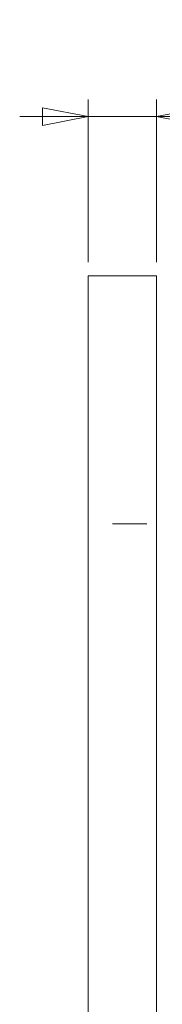
# Model space of a CAD drawing. Units: millimetres. Extents: x 0 to 267, y 0 to 390.
# Drawn here: x 52 to 58, y 258 to 301 of the extents above; entities that cross this region are included whole.
import ezdxf

# ---------------------------------------------------------------- set-up
doc = ezdxf.new("R2010")
doc.units = ezdxf.units.MM
doc.layers.add('1', color=7, linetype='Continuous', lineweight=0)
doc.layers.add('3', color=7, linetype='Continuous', lineweight=0)
doc.styles.add('Alban', font='txt')

# ---------------------------------------------------------------- blocks, each defined once
blk = doc.blocks.new('.TD_DIMENSION_1', base_point=(49.171, 290.614))
at = {"layer": '3', "color": 4, "linetype": 'Continuous', "true_color": 0x00ffff}
for p, q in [((55.171, 297.764), (55.171, 290.614)), ((58.171, 297.764), (58.171, 290.614)), ((52.171, 297.014), (55.171, 297.014)), ((55.171, 297.014), (58.171, 297.014)), ((58.171, 297.014), (67.317, 297.014))]:
    blk.add_line(p, q, dxfattribs=at)
for points in [[(53.171, 297.402), (55.171, 297.014), (53.171, 296.626), (53.171, 297.402)], [(60.17, 297.402), (58.171, 297.014), (60.17, 296.626), (60.17, 297.402)]]:
    blk.add_lwpolyline(points, dxfattribs=at)
at = {"layer": '3', "color": 4, "linetype": 'Continuous', "true_color": 0x00ffff, "style": 'Alban', "oblique": 15}
blk.add_text('3', height=3, dxfattribs=at).set_placement((63.469, 298.214))

msp = doc.modelspace()

# ---------------------------------------------------------------- linework, layer by layer
at = {"layer": '1', "color": 7, "linetype": 'Continuous', "lineweight": 0, "true_color": 0xffffff}
for p, q in [((55.171, 290.014), (55.171, 94.014)), ((58.171, 290.014), (55.171, 290.014)), ((58.171, 94.014), (58.171, 290.014)), ((56.241, 279.114), (57.748, 279.114))]:
    msp.add_line(p, q, dxfattribs=at)

# ---------------------------------------------------------------- block references
at = {"layer": '3', "color": 4, "linetype": 'Continuous', "lineweight": 0, "true_color": 0x00ffff}
msp.add_blockref('.TD_DIMENSION_1', (49.171, 290.614), dxfattribs=at)

doc.saveas('drawing.dxf')
